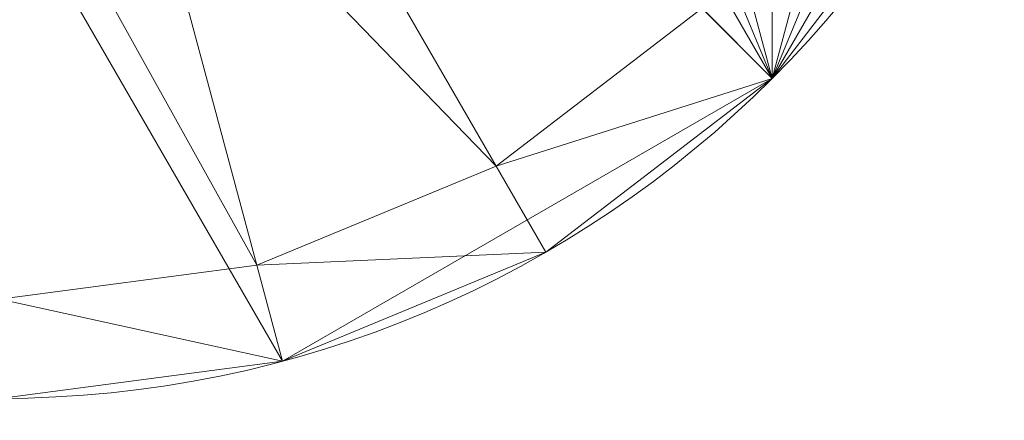
# Model space of a CAD drawing. Units: metres. Extents: x 5.495 to 6.155, y -2.332 to -1.869.
# Drawn here: x 5.593 to 5.598, y -2.304 to -2.302 of the extents above; entities that cross this region are included whole.
import ezdxf

# ---------------------------------------------------------------- set-up
doc = ezdxf.new("R2010")
doc.units = ezdxf.units.M
doc.header["$MEASUREMENT"] = 0
doc.layers.add('Mobilier 2D', color=7, linetype='Continuous')
doc.layers.add('Mobilier 3D', color=7, linetype='Continuous')

# ---------------------------------------------------------------- blocks, each defined once
blk = doc.blocks.new('hues gm')
at = {"layer": 'Mobilier 2D', "color": 8, "linetype": 'Continuous', "lineweight": 0}
blk.add_arc((-0.2549920082092285, -0.1945659965276718), 0.005500003695487976, 90, 89.9994089612657, dxfattribs=at)
mesh = blk.add_polyface(dxfattribs=at)
corners = [(0.03915471211075783, 0.1589594781398773), (0.01207146886736155, 0.1828274130821228), (0.02608517557382584, 0.1714291274547577), (-0.1585618704557419, -0.2260206192731857), (-0.2581111192703247, -0.1857190132141113), (-0.2980280518531799, -0.14923395216465), (0.0661923736333847, 0.129221111536026), (0.06619236618280411, -0.129221111536026), (0.06583241373300552, -0.1292062252759933), (0.06583241373300552, 0.1292062252759933), (0.2395629435777664, -0.1246684119105339), (0.2294465303421021, -0.1313461512327194), (0.2188347280025482, -0.1372048109769821), (0.2865896224975586, 0.0700557753443718), (0.1126348972320557, 0.1488805264234543), (0.2294465005397797, 0.1313461661338806), (-0.2107379138469696, -0.2118015438318253), (-0.2430247515439987, -0.1956540942192078), (0.3030297756195068, -0.01211216580122709), (0.2491208761930466, 0.1172132715582848), (0.2580607831478119, 0.109027162194252), (0.2663268446922302, 0.1001611575484276), (-0.3092757165431976, -0.1350990682840347), (-0.3421567678451538, 0.07107534259557724), (-0.01843275502324104, -0.2021321058273315), (-0.0865924209356308, -0.2252503782510757), (0.1365224421024323, -0.1529062539339066), (0.1847018003463745, -0.1495278477668762), (0.1607458293437958, -0.1531238406896591), (0.148629829287529, -0.1534936428070068), (-0.3193717002868652, -0.1201198697090149), (-0.3421567678451538, -0.07107538729906082), (0.06758598983287811, -0.1295644193887711), (0.06758598983287811, 0.1295644193887711), (0.06791167706251144, 0.1297184377908707), (0.06375181674957275, -0.1297129988670349), (0.06407790631055832, 0.1295598447322845), (0.06407790631055832, -0.1295598447322845), (-0.3282528817653656, -0.1043899804353714), (0.06791167706251144, -0.1297184377908707), (0.06314153969287872, 0.1300949603319168), (0.0634390339255333, 0.1298917531967163), (0.06314153969287872, -0.1300949454307556), (-0.1763109117746353, -0.2226625829935074), (0.06476153433322906, -0.1293340474367142), (0.06441520154476166, 0.1294332593679428), (0.06476153433322906, 0.1293340623378754), (0.2738675773143768, -0.09067051857709885), (0.2916916608810425, -0.05906013399362564), (-0.03473268076777458, 0.2099178582429886), (-0.1225466579198837, 0.2284869104623795), (-0.0689193457365036, 0.2215132266283035), (0.06547241657972336, -0.1292201727628708), (0.06511469930410385, 0.1292628794908524), (0.06547242403030396, 0.1292201727628708), (0.2077937126159668, 0.1422078758478165), (0.218834713101387, 0.1372048258781433), (0.12449911236763, 0.1513653546571732), (0.1365224123001099, 0.1529062688350677), (0.172794833779335, 0.1517991721630096), (0.3030297756195068, 0.01211220026016235), (0.3035084009170532, 1.75774488297975e-08), (0.2395629286766052, 0.1246684342622757), (0.06259997934103012, 0.1305693387985229), (0.06286126375198364, -0.1303212940692902), (0.06259997934103012, -0.1305693387985229), (-0.05159666761755943, 0.2163917273283005), (-0.2107379287481308, 0.2118015140295029), (-0.2430247664451599, 0.1956540644168854), (-0.2272007316350937, 0.2043664008378983), (0.01207149028778076, -0.1828274130821228), (-0.002798803616315126, -0.1930831074714661), (0.286589652299881, -0.07005574554204941), (0.06441519409418106, -0.1294332593679428), (0.06214098632335663, -0.1311240196228027), (0.1963923722505569, 0.1463241130113602), (-0.1045055091381073, -0.227579802274704), (-0.1225466281175613, -0.2284869402647018), (0.05119840055704117, 0.1454963982105255), (0.06214100122451782, 0.1311240196228027), (-0.1585619002580643, 0.2260206043720245), (-0.1406030505895615, 0.2279660999774933), (-0.1937392503023148, 0.2179129719734192), (-0.3506403863430023, 0.0359867624938488), (-0.3534919917583466, -2.307182356275916e-08), (-0.3527779877185822, 0.01804977096617222), (0.2663268744945526, -0.1001611277461052), (0.2580607831478119, -0.1090271323919296), (0.1607457995414734, 0.1531238555908203), (0.1486297994852066, 0.153493657708168), (0.1727948635816574, -0.1517991572618484), (0.249120905995369, -0.1172132417559624), (0.0634390339255333, -0.1298917531967163), (0.06375182420015335, 0.1297129988670349), (0.08967817574739456, 0.1411468982696533), (0.1010037362575531, 0.1454672813415527), (-0.2856990098953247, 0.1624361425638199), (0.0682239979505539, -0.1298979967832565), (-0.3193717002868652, 0.1201198324561119), (-0.2980280816555023, 0.1492339074611664), (0.06286126375198364, 0.1303212940692902), (0.08967819809913635, -0.1411468982696533), (0.1963923871517181, -0.146324098110199), (0.2077937424182892, -0.1422078609466553), (0.2992187738418579, 0.03603491187095642), (0.3015969395637512, 0.0241488516330719), (0.0682239979505539, 0.1298979967832565), (0.07872883975505829, 0.1359463334083557), (0.06235938146710396, -0.130837470293045), (0.06235938146710396, 0.1308374851942062), (0.05119841545820236, -0.1454963982105255), (0.03915473073720932, -0.1589594781398773), (0.02608519420027733, -0.1714291274547577), (0.06724902987480164, -0.1294369548559189), (0.06690295040607452, -0.1293368488550186), (0.06690295785665512, 0.1293368488550186), (-0.3506403863430023, -0.03598680719733238), (-0.2723655998706818, 0.1746232211589813), (0.1847017705440521, 0.1495278775691986), (0.2738675773143768, 0.09067054837942123), (0.2806358933448792, 0.08061452209949493), (-0.2581111490726471, 0.1857189834117889), (0.07872886210680008, -0.1359463334083557), (0.295910120010376, 0.04769625514745712), (-0.3470925986766815, 0.05369884893298149), (0.1010037660598755, -0.1454672813415527), (-0.08659245073795319, 0.2252503633499146), (-0.3358637690544128, -0.08800768852233887), (-0.2723655700683594, -0.1746232658624649), (-0.2856990098953247, -0.1624361872673035), (-0.3282528817653656, 0.1043899357318878), (0.06654997915029526, -0.1292647421360016), (-0.06891931593418121, -0.2215132415294647), (-0.01843277737498283, 0.2021321058273315), (0.06511469930410385, -0.1292628794908524), (0.2916916608810425, 0.05906016752123833), (-0.30927574634552, 0.1350990235805511), (-0.1937392354011536, -0.2179130017757416), (0.1244991421699524, -0.1513653546571732), (0.1126349195837975, -0.1488805264234543), (-0.3470925986766815, -0.05369889363646507), (0.06724902987480164, 0.1294369548559189), (-0.2272007167339325, -0.2043664306402206), (0.2992187738418579, -0.03603487461805344), (0.2959101498126984, -0.04769622161984444), (-0.1406030356884003, -0.2279661297798157), (-0.03473265469074249, -0.2099178731441498), (-0.05159664154052734, -0.2163917422294617), (-0.1045055389404297, 0.2275797873735428), (0.2806359231472015, -0.08061449229717255), (0.06654997915029526, 0.1292647570371628), (-0.002798826433718204, 0.1930831074714661), (0.3015969395637512, -0.02414881624281406), (-0.3358637690544128, 0.08800764381885529), (-0.1763109415769577, 0.2226625680923462), (-0.3527779877185822, -0.01804981753230095)]
mesh.append_faces([[corners[k] for k in face] for face in [(0, 1, 2), (26, 28, 29), (49, 51, 66), (67, 68, 69), (83, 84, 85), (88, 58, 89), (28, 27, 90), (10, 87, 91), (102, 12, 103), (60, 104, 105), (31, 38, 127), (80, 82, 154)]], dxfattribs={"vtx0": -1, "color": 8})
mesh.append_faces([[corners[k] for k in face] for face in [(6, 8, 9), (35, 36, 37), (72, 47, 48), (55, 59, 75), (52, 9, 8), (100, 64, 63), (82, 81, 67), (78, 49, 0), (98, 23, 130), (131, 115, 114), (25, 24, 132), (74, 109, 108), (133, 1, 49), (57, 59, 14), (13, 21, 120), (44, 53, 134), (108, 63, 65)]], dxfattribs={"vtx0": -1, "vtx1": -1, "color": 8})
mesh.append_faces([[corners[k] for k in face] for face in [(3, 4, 5), (13, 14, 15), (13, 18, 14), (22, 23, 24), (3, 24, 25), (26, 14, 18), (19, 21, 15), (26, 18, 27), (43, 16, 4), (47, 18, 48), (49, 50, 51), (74, 70, 24), (0, 49, 1), (3, 25, 77), (55, 15, 59), (26, 94, 14), (96, 68, 67), (26, 101, 94), (22, 31, 116), (98, 96, 67), (83, 116, 84), (10, 27, 87), (60, 18, 123), (87, 27, 18), (74, 24, 23), (14, 59, 15), (26, 27, 28), (22, 83, 23), (13, 123, 18), (10, 12, 27), (98, 67, 23), (18, 143, 48), (87, 18, 47), (74, 23, 49), (67, 50, 23), (23, 50, 49), (106, 94, 101), (3, 22, 24), (22, 116, 83), (13, 15, 21), (74, 49, 78)]], dxfattribs={"vtx0": -1, "vtx1": -1, "vtx2": -1, "color": 8})
mesh.append_faces([[corners[k] for k in face] for face in [(6, 7, 8), (16, 17, 4), (32, 33, 34), (3, 5, 22), (31, 30, 38), (44, 45, 46), (52, 53, 54), (63, 64, 65), (52, 54, 9), (74, 78, 79), (98, 99, 96), (108, 109, 63), (74, 79, 109), (106, 101, 122), (60, 123, 104), (26, 125, 101), (6, 131, 7), (113, 141, 33), (5, 4, 128), (74, 112, 70), (106, 122, 97), (100, 42, 64), (113, 115, 141), (44, 46, 53), (131, 150, 115), (26, 139, 125)]], dxfattribs={"vtx0": -1, "vtx2": -1, "color": 8})
mesh.append_faces([[corners[k] for k in face] for face in [(22, 30, 31), (39, 32, 34), (40, 41, 42), (57, 58, 59), (44, 73, 45), (80, 81, 82), (92, 42, 41), (41, 93, 35), (97, 39, 34), (88, 59, 58), (100, 40, 42), (113, 114, 115), (96, 117, 68), (126, 51, 50), (36, 45, 73), (52, 134, 53), (34, 106, 97), (102, 27, 12), (32, 113, 33), (73, 37, 36), (81, 50, 67), (6, 150, 131), (3, 43, 4), (24, 146, 132), (93, 36, 35), (35, 92, 41), (74, 110, 112)]], dxfattribs={"vtx1": -1, "vtx2": -1, "color": 8})
mesh.append_faces([[corners[k] for k in face] for face in [(10, 11, 12), (19, 20, 21), (55, 56, 15), (60, 61, 18), (15, 62, 19), (70, 71, 24), (25, 76, 77), (47, 86, 87), (94, 95, 14), (106, 107, 94), (110, 111, 112), (59, 118, 75), (21, 119, 120), (117, 121, 68), (83, 124, 23), (128, 129, 5), (13, 135, 123), (98, 136, 99), (43, 137, 16), (26, 138, 139), (31, 140, 116), (16, 142, 17), (143, 144, 48), (77, 145, 3), (146, 147, 132), (50, 148, 126), (72, 149, 47), (133, 151, 1), (18, 152, 143), (23, 153, 130), (116, 155, 84)]], dxfattribs={"vtx2": -1, "color": 8})
mesh = blk.add_polyface(dxfattribs=at)
corners = [(0.06583426147699356, 0.1277068108320236), (0.06631418317556381, 0.127726674079895), (0.06631419062614441, -0.127726674079895), (0.02509299293160439, 0.1703034490346909), (0.03807670995593071, 0.1579156666994095), (0.050041314214468, 0.1445409655570984), (0.06440646201372147, -0.1278771609067917), (0.06487733125686646, 0.1277823001146317), (0.06487733870744705, -0.1277823001146317), (0.1486430019140244, -0.1519936919212341), (0.1366539597511292, -0.1514120846986771), (0.1725718379020691, -0.1503156870603561), (0.265189528465271, -0.09918217360973358), (0.2481517493724823, -0.1160676404833794), (0.2852542102336884, -0.06937102228403091), (0.06264306604862213, 0.1286204755306244), (0.06306014955043793, 0.128382220864296), (0.06306014955043793, -0.128382220864296), (0.2570042610168457, -0.1079615280032158), (0.06091200932860374, -0.1302629858255386), (0.01117127668112516, -0.1816269159317017), (-0.2101752012968063, -0.210410863161087), (-0.2265299111604691, -0.2030245661735535), (-0.2422500550746918, -0.1943694353103638), (0.2386872321367264, -0.1234499588608742), (0.2181616574525833, -0.1358638554811478), (0.1725718379020691, 0.1503157019615173), (0.1843623965978622, 0.1480665653944016), (0.1959387063980103, 0.144894078373909), (0.2977598607540131, 0.03568267822265625), (0.1129999160766602, 0.1474258005619049), (0.1606405824422836, 0.1516274660825729), (0.06817231327295303, -0.1281843334436417), (0.06817230582237244, 0.1281843334436417), (0.06860655546188354, 0.1283896267414093), (0.06349494308233261, 0.1281780749559402), (0.06394468247890472, -0.1280093640089035), (0.06349495053291321, -0.1281780898571014), (0.265189528465271, 0.09918217360973358), (0.2726565301418304, 0.08978432416915894), (0.2793586850166321, 0.07982657104730606), (0.2286697179079056, 0.1300624459981918), (0.2386872470378876, 0.1234499663114548), (0.2481517642736435, 0.11606764793396), (0.3020075559616089, 1.306973973491665e-09), (0.3015336394309998, -0.01199379283934832), (0.300114780664444, -0.02391279488801956), (0.06120327487587929, 0.1298810541629791), (0.0615241639316082, 0.1295236349105835), (0.0615241676568985, -0.1295236349105835), (0.2944835722446442, 0.04723004624247551), (0.06583426147699356, -0.1277068108320236), (-0.1583417057991028, 0.2245365828275681), (-0.1046402603387833, 0.2260854989290237), (-0.2101751714944839, 0.2104108780622482), (-0.3512826561927795, 0.01793130300939083), (-0.3491591215133667, 0.03575052320957184), (-0.3456346094608307, 0.05334631726145744), (0.06440645456314087, 0.1278771609067917), (0.06394467502832413, 0.1280093640089035), (-0.2572373747825623, -0.1844995766878128), (-0.1759742349386215, -0.2212005853652954), (0.2977598607540131, -0.03568267449736595), (0.06535428762435913, 0.1277253925800323), (-0.3080660402774811, 0.1342120319604874), (-0.2968922257423401, 0.1482541114091873), (-0.2846440970897675, 0.161369651556015), (0.06224637478590012, -0.1288913190364838), (0.06187261268496513, -0.1291930079460144), (0.06187260523438454, 0.1291930079460144), (0.06264306604862213, -0.1286204755306244), (0.06224637106060982, 0.1288913190364838), (0.07942520827054977, 0.1346181780099869), (0.07942520081996918, -0.1346181631088257), (0.1129999086260796, -0.1474258005619049), (0.1014824211597443, -0.1440459638834), (0.09026754647493362, -0.1397678554058075), (0.06535428762435913, -0.1277253925800323), (0.06772303581237793, -0.1280144155025482), (0.06726160645484924, 0.1278809756040573), (0.06772302836179733, 0.1280144155025482), (-0.2968922257423401, -0.1482540816068649), (-0.3080660402774811, -0.134212002158165), (0.124748170375824, -0.1498862951993942), (0.01117130555212498, 0.1816269010305405), (-0.0692877545952797, -0.2200587689876556), (-0.08684482425451279, -0.2237713783979416), (-0.1046402975916862, -0.2260854989290237), (0.1366539597511292, 0.1514120995998383), (0.1486430168151855, 0.1519937068223953), (0.2181616574525833, 0.135863870382309), (-0.3269185721874237, 0.103704571723938), (-0.3180957138538361, 0.1193311884999275), (-0.1932881325483322, -0.2164821922779083), (-0.3519919812679291, 2.015891453766017e-08), (-0.3456346094608307, -0.05334628000855446), (-0.3512826561927795, -0.0179312638938427), (0.2072286009788513, -0.1408180296421051), (0.06679098308086395, -0.1277848482131958), (0.06679098308086395, 0.1277848482131958), (0.06726160645484924, -0.1278809756040573), (0.0690230131149292, 0.1286290138959885), (0.0690230056643486, -0.1286289989948273), (0.06860656291246414, -0.1283896267414093), (-0.2572373449802399, 0.1844996064901352), (-0.2422500252723694, 0.1943694651126862), (-0.2265298813581467, 0.2030245810747147), (-0.01913264766335487, 0.2008048593997955), (-0.05207878351211548, 0.2149708718061447), (0.300114780664444, 0.02391279675066471), (0.06120328232645988, -0.1298810541629791), (0.05004129186272621, -0.1445409953594208), (0.03807668760418892, -0.1579156816005707), (0.09026754647493362, 0.1397678703069687), (0.1014824286103249, 0.1440459787845612), (0.184362381696701, -0.1480665504932404), (0.06091199815273285, 0.1302630007266998), (-0.3180957436561584, -0.1193311512470245), (-0.3269186019897461, -0.103704534471035), (-0.1405007690191269, 0.2264693081378937), (-0.1225629225373268, 0.2269866913557053), (-0.1225629597902298, -0.2269866913557053), (-0.1405008137226105, -0.2264693081378937), (0.2072286009788513, 0.1408180445432663), (-0.2713982164859772, 0.1734767109155655), (-0.0868447870016098, 0.2237713783979416), (-0.3491591215133667, -0.03575048595666885), (0.1959387063980103, -0.144894078373909), (0.1247481778264046, 0.1498862951993942), (-0.01913267932832241, -0.2008048743009567), (-0.003601349657401443, 0.1918152719736099), (-0.03532552346587181, 0.2085395157337189), (0.2944835722446442, -0.04723004251718521), (-0.1759742051362991, 0.2212006002664566), (0.3015336394309998, 0.01199379563331604), (-0.05207881703972816, -0.2149708867073059), (-0.3344794809818268, 0.08742985129356384), (-0.3344795107841492, -0.08742980659008026), (-0.003601379692554474, -0.1918152868747711), (0.2903063595294952, -0.05848288163542747), (-0.3407312035560608, -0.07060868293046951), (-0.0353255569934845, -0.2085395306348801), (0.2852542102336884, 0.06937102973461151), (-0.3407312035560608, 0.0706087201833725), (0.1606405824422836, -0.1516274660825729), (-0.06928771734237671, 0.2200587689876556), (0.2570042610168457, 0.1079615354537964), (0.2793586850166321, -0.07982657104730606), (0.2726565301418304, -0.08978431671857834), (-0.2846441268920898, -0.1613696217536926), (-0.1932881027460098, 0.2164822071790695), (0.2286697179079056, -0.1300624459981918), (-0.1583417356014252, -0.2245365828275681), (0.2903063595294952, 0.05848288536071777), (-0.2713982462882996, -0.1734766811132431), (0.0250929668545723, -0.1703034639358521)]
mesh.append_faces([[corners[k] for k in face] for face in [(21, 61, 93), (53, 119, 120), (104, 66, 124), (96, 95, 126), (88, 30, 128), (84, 107, 130), (44, 109, 134), (129, 20, 138), (9, 11, 144)]], dxfattribs={"vtx0": -1, "color": 8})
mesh.append_faces([[corners[k] for k in face] for face in [(6, 7, 8), (24, 25, 13), (58, 36, 59), (63, 77, 7), (41, 28, 90), (26, 28, 31), (94, 95, 96), (97, 11, 25), (78, 33, 32), (98, 99, 100), (72, 73, 101), (54, 104, 106), (64, 66, 92), (19, 47, 110), (73, 30, 76), (2, 99, 98), (132, 13, 62), (52, 54, 133), (55, 57, 94), (121, 61, 87), (142, 38, 40), (35, 17, 16)]], dxfattribs={"vtx0": -1, "vtx1": -1, "color": 8})
mesh.append_faces([[corners[k] for k in face] for face in [(12, 13, 14), (19, 20, 5), (29, 30, 31), (52, 53, 54), (21, 60, 61), (29, 62, 10), (72, 30, 73), (10, 62, 25), (29, 10, 30), (104, 91, 66), (11, 10, 25), (107, 5, 108), (60, 108, 5), (53, 108, 104), (60, 95, 108), (88, 31, 30), (94, 104, 95), (129, 87, 20), (29, 44, 62), (60, 5, 20), (53, 104, 54), (94, 57, 136), (94, 91, 104), (13, 25, 62), (60, 20, 87), (142, 50, 38), (10, 76, 30), (82, 118, 95), (104, 108, 95), (60, 82, 95), (41, 31, 28), (41, 38, 50), (132, 14, 13), (41, 29, 31), (74, 76, 10), (129, 135, 87), (41, 43, 38), (60, 87, 61), (19, 112, 20), (84, 5, 107)]], dxfattribs={"vtx0": -1, "vtx1": -1, "vtx2": -1, "color": 8})
mesh.append_faces([[corners[k] for k in face] for face in [(32, 33, 34), (35, 36, 37), (41, 50, 29), (0, 2, 51), (70, 71, 15), (78, 79, 80), (60, 81, 82), (69, 68, 49), (58, 6, 36), (102, 34, 101), (97, 115, 11), (19, 116, 47), (35, 37, 17), (47, 49, 110), (2, 1, 99), (21, 23, 60), (63, 51, 77), (87, 135, 85), (19, 5, 116), (100, 99, 79), (78, 80, 33), (60, 149, 81), (7, 77, 8), (94, 136, 91), (12, 14, 147)]], dxfattribs={"vtx0": -1, "vtx2": -1, "color": 8})
mesh.append_faces([[corners[k] for k in face] for face in [(0, 1, 2), (9, 10, 11), (15, 16, 17), (47, 48, 49), (63, 0, 51), (67, 68, 69), (84, 3, 5), (91, 92, 66), (35, 59, 36), (102, 103, 34), (46, 62, 44), (29, 109, 44), (70, 67, 71), (121, 122, 61), (69, 71, 67), (52, 119, 53), (53, 125, 108), (103, 32, 34), (17, 70, 15), (58, 7, 6), (78, 100, 79), (48, 69, 49), (72, 113, 30), (118, 137, 95), (73, 102, 101)]], dxfattribs={"vtx1": -1, "vtx2": -1, "color": 8})
mesh.append_faces([[corners[k] for k in face] for face in [(3, 4, 5), (12, 18, 13), (21, 22, 23), (26, 27, 28), (38, 39, 40), (41, 42, 43), (44, 45, 46), (55, 56, 57), (64, 65, 66), (74, 75, 76), (10, 83, 74), (85, 86, 87), (88, 89, 31), (104, 105, 106), (19, 111, 112), (113, 114, 30), (82, 117, 118), (28, 123, 90), (97, 127, 115), (108, 131, 107), (132, 139, 14), (137, 140, 95), (129, 141, 135), (57, 143, 136), (125, 145, 108), (43, 146, 38), (147, 148, 12), (54, 150, 133), (24, 151, 25), (122, 152, 61), (142, 153, 50), (60, 154, 149), (112, 155, 20)]], dxfattribs={"vtx2": -1, "color": 8})
at = {"layer": 'Mobilier 3D', "color": 10, "linetype": 'Continuous', "lineweight": 0}
mesh = blk.add_polyface(dxfattribs=at)
corners = [(0.01720798015594482, -0.07000499963760376, 0.2304999977350235), (-0.2160770297050476, -0.2058449983596802, 0.2304999977350235), (-0.2605870366096497, -0.1794280111789703, 0.2304999977350235)]
mesh.append_faces([[corners[k] for k in face] for face in [(0, 1, 2)]], dxfattribs={"color": 10})
mesh = blk.add_polyface(dxfattribs=at)
corners = [(-0.2979000210762024, -0.1435580104589462, 0.236500009894371), (-0.06396201252937317, -0.2173610031604767, 0.236500009894371), (-0.3260530233383179, -0.1001250073313713, 0.236500009894371)]
mesh.append_faces([[corners[k] for k in face] for face in [(0, 1, 2)]], dxfattribs={"color": 10})
mesh = blk.add_polyface(dxfattribs=at)
corners = [(-0.3260530233383179, -0.1001250073313713, 0.236500009894371), (-0.06396201252937317, -0.2173610031604767, 0.236500009894371), (-0.01598301529884338, -0.1979459971189499, 0.236500009894371)]
mesh.append_faces([[corners[k] for k in face] for face in [(0, 1, 2)]], dxfattribs={"color": 10})
mesh = blk.add_polyface(dxfattribs=at)
corners = [(-0.2605870366096497, -0.1794280111789703, 0.236500009894371), (-0.2160770297050476, -0.2058449983596802, 0.236500009894371), (-0.2979000210762024, -0.1435580104589462, 0.236500009894371)]
mesh.append_faces([[corners[k] for k in face] for face in [(0, 1, 2)]], dxfattribs={"color": 10})
mesh = blk.add_polyface(dxfattribs=at)
corners = [(-0.2979000210762024, -0.1435580104589462, 0.236500009894371), (-0.2160770297050476, -0.2058449983596802, 0.236500009894371), (-0.06396201252937317, -0.2173610031604767, 0.236500009894371)]
mesh.append_faces([[corners[k] for k in face] for face in [(0, 1, 2)]], dxfattribs={"color": 10})
at = {"layer": 'Mobilier 3D', "color": 2, "linetype": 'Continuous', "lineweight": 0}
mesh = blk.add_polyface(dxfattribs=at)
corners = [(-0.2573390007019043, -0.1738580018281937, 0.2215000092983246), (-0.2182940095663071, -0.2085829973220825, 0.2215000092983246), (-0.2633959949016571, -0.1818150132894516, 0.2215000092983246)]
mesh.append_faces([[corners[k] for k in face] for face in [(0, 1, 2)]], dxfattribs={"color": 2})
mesh = blk.add_polyface(dxfattribs=at)
corners = [(-0.2573390007019043, -0.1738580018281937, 0.2295000106096268), (-0.26248699426651, -0.180621013045311, 0.2295000106096268), (-0.2142109870910645, -0.1994550079107285, 0.2295000106096268)]
mesh.append_faces([[corners[k] for k in face] for face in [(0, 1, 2)]], dxfattribs={"color": 2})
mesh = blk.add_polyface(dxfattribs=at)
corners = [(-0.2142109870910645, -0.1994550079107285, 0.2215000092983246), (-0.2182940095663071, -0.2085829973220825, 0.2215000092983246), (-0.2573390007019043, -0.1738580018281937, 0.2215000092983246)]
mesh.append_faces([[corners[k] for k in face] for face in [(0, 1, 2)]], dxfattribs={"color": 2})
mesh = blk.add_polyface(dxfattribs=at)
corners = [(-0.2573390007019043, -0.1738580018281937, 0.2215000092983246), (-0.2573390007019043, -0.1738580018281937, 0.2295000106096268), (-0.2142109870910645, -0.1994550079107285, 0.2295000106096268)]
mesh.append_faces([[corners[k] for k in face] for face in [(0, 1, 2)]], dxfattribs={"color": 2})
mesh = blk.add_polyface(dxfattribs=at)
corners = [(-0.2573390007019043, -0.1738580018281937, 0.2215000092983246), (-0.2142109870910645, -0.1994550079107285, 0.2295000106096268), (-0.2142109870910645, -0.1994550079107285, 0.2215000092983246)]
mesh.append_faces([[corners[k] for k in face] for face in [(0, 1, 2)]], dxfattribs={"color": 2})
at = {"layer": 'Mobilier 3D', "color": 10, "linetype": 'Continuous', "lineweight": 0}
mesh = blk.add_polyface(dxfattribs=at)
corners = [(-0.2608890235424042, -0.1798260062932968, 0.2310000061988831), (-0.2605870366096497, -0.1794280111789703, 0.2304999977350235), (-0.2162810117006302, -0.2063010036945343, 0.2310000061988831)]
mesh.append_faces([[corners[k] for k in face] for face in [(0, 1, 2)]], dxfattribs={"color": 10})
mesh = blk.add_polyface(dxfattribs=at)
corners = [(-0.2608890235424042, -0.1798260062932968, 0.2360000014305115), (-0.2160770297050476, -0.2058449983596802, 0.236500009894371), (-0.2605870366096497, -0.1794280111789703, 0.236500009894371)]
mesh.append_faces([[corners[k] for k in face] for face in [(0, 1, 2)]], dxfattribs={"color": 10})
mesh = blk.add_polyface(dxfattribs=at)
corners = [(-0.2162810117006302, -0.2063010036945343, 0.2310000061988831), (-0.2605870366096497, -0.1794280111789703, 0.2304999977350235), (-0.2160770297050476, -0.2058449983596802, 0.2304999977350235)]
mesh.append_faces([[corners[k] for k in face] for face in [(0, 1, 2)]], dxfattribs={"color": 10})
mesh = blk.add_polyface(dxfattribs=at)
corners = [(-0.2608890235424042, -0.1798260062932968, 0.2360000014305115), (-0.2608890235424042, -0.1798260062932968, 0.2310000061988831), (-0.2162810117006302, -0.2063010036945343, 0.2310000061988831)]
mesh.append_faces([[corners[k] for k in face] for face in [(0, 1, 2)]], dxfattribs={"color": 10})
mesh = blk.add_polyface(dxfattribs=at)
corners = [(-0.2608890235424042, -0.1798260062932968, 0.2360000014305115), (-0.2162810117006302, -0.2063010036945343, 0.2310000061988831), (-0.2162810117006302, -0.2063010036945343, 0.2360000014305115)]
mesh.append_faces([[corners[k] for k in face] for face in [(0, 1, 2)]], dxfattribs={"color": 10})
mesh = blk.add_polyface(dxfattribs=at)
corners = [(-0.2162810117006302, -0.2063010036945343, 0.2360000014305115), (-0.2160770297050476, -0.2058449983596802, 0.236500009894371), (-0.2608890235424042, -0.1798260062932968, 0.2360000014305115)]
mesh.append_faces([[corners[k] for k in face] for face in [(0, 1, 2)]], dxfattribs={"color": 10})
at = {"layer": 'Mobilier 3D', "color": 2, "linetype": 'Continuous', "lineweight": 0}
mesh = blk.add_polyface(dxfattribs=at)
corners = [(-0.26248699426651, -0.180621013045311, 0.236500009894371), (-0.2633959949016571, -0.1818150132894516, 0.236500009894371), (-0.2176809757947922, -0.2072139978408813, 0.236500009894371)]
mesh.append_faces([[corners[k] for k in face] for face in [(0, 1, 2)]], dxfattribs={"color": 2})
mesh = blk.add_polyface(dxfattribs=at)
corners = [(-0.2142109870910645, -0.1994550079107285, 0.2295000106096268), (-0.26248699426651, -0.180621013045311, 0.2295000106096268), (-0.2176809757947922, -0.2072139978408813, 0.2295000106096268)]
mesh.append_faces([[corners[k] for k in face] for face in [(0, 1, 2)]], dxfattribs={"color": 2})
mesh = blk.add_polyface(dxfattribs=at)
corners = [(-0.26248699426651, -0.180621013045311, 0.2295000106096268), (-0.26248699426651, -0.180621013045311, 0.236500009894371), (-0.2176809757947922, -0.2072139978408813, 0.236500009894371)]
mesh.append_faces([[corners[k] for k in face] for face in [(0, 1, 2)]], dxfattribs={"color": 2})
mesh = blk.add_polyface(dxfattribs=at)
corners = [(-0.26248699426651, -0.180621013045311, 0.2295000106096268), (-0.2176809757947922, -0.2072139978408813, 0.236500009894371), (-0.2176809757947922, -0.2072139978408813, 0.2295000106096268)]
mesh.append_faces([[corners[k] for k in face] for face in [(0, 1, 2)]], dxfattribs={"color": 2})
mesh = blk.add_polyface(dxfattribs=at)
corners = [(-0.2176809757947922, -0.2072139978408813, 0.236500009894371), (-0.2633959949016571, -0.1818150132894516, 0.236500009894371), (-0.2182940095663071, -0.2085829973220825, 0.236500009894371)]
mesh.append_faces([[corners[k] for k in face] for face in [(0, 1, 2)]], dxfattribs={"color": 2})
mesh = blk.add_polyface(dxfattribs=at)
corners = [(-0.2182940095663071, -0.2085829973220825, 0.2215000092983246), (-0.2182940095663071, -0.2085829973220825, 0.236500009894371), (-0.2633959949016571, -0.1818150132894516, 0.236500009894371)]
mesh.append_faces([[corners[k] for k in face] for face in [(0, 1, 2)]], dxfattribs={"color": 2})
mesh = blk.add_polyface(dxfattribs=at)
corners = [(-0.2182940095663071, -0.2085829973220825, 0.2215000092983246), (-0.2633959949016571, -0.1818150132894516, 0.236500009894371), (-0.2633959949016571, -0.1818150132894516, 0.2215000092983246)]
mesh.append_faces([[corners[k] for k in face] for face in [(0, 1, 2)]], dxfattribs={"color": 2})
mesh = blk.add_polyface(dxfattribs=at)
corners = [(-0.256415992975235, -0.1892540007829666, 0.236500009894371), (-0.2511029839515686, -0.1984550058841705, 0.236500009894371), (-0.2549920082092285, -0.189066007733345, 0.236500009894371)]
mesh.append_faces([[corners[k] for k in face] for face in [(0, 1, 2)]], dxfattribs={"color": 2})
mesh = blk.add_polyface(dxfattribs=at)
corners = [(-0.2549920082092285, -0.189066007733345, 0.236500009894371), (-0.2511029839515686, -0.1984550058841705, 0.236500009894371), (-0.2535679936408997, -0.1892540007829666, 0.236500009894371)]
mesh.append_faces([[corners[k] for k in face] for face in [(0, 1, 2)]], dxfattribs={"color": 2})
mesh = blk.add_polyface(dxfattribs=at)
corners = [(-0.256415992975235, -0.1892540007829666, 0.236500009894371), (-0.2588809728622437, -0.1906770020723343, 0.236500009894371), (-0.2511029839515686, -0.1984550058841705, 0.236500009894371)]
mesh.append_faces([[corners[k] for k in face] for face in [(0, 1, 2)]], dxfattribs={"color": 2})
mesh = blk.add_polyface(dxfattribs=at)
corners = [(-0.2511029839515686, -0.1906770020723343, 0.236500009894371), (-0.2535679936408997, -0.1892540007829666, 0.236500009894371), (-0.2511029839515686, -0.1984550058841705, 0.236500009894371)]
mesh.append_faces([[corners[k] for k in face] for face in [(0, 1, 2)]], dxfattribs={"color": 2})
mesh = blk.add_polyface(dxfattribs=at)
corners = [(-0.2588809728622437, -0.1906770020723343, 0.236500009894371), (-0.2549920082092285, -0.2000660002231598, 0.236500009894371), (-0.2535679936408997, -0.1998790055513382, 0.236500009894371)]
mesh.append_faces([[corners[k] for k in face] for face in [(0, 1, 2)]], dxfattribs={"color": 2})
mesh = blk.add_polyface(dxfattribs=at)
corners = [(-0.2588809728622437, -0.1906770020723343, 0.236500009894371), (-0.2535679936408997, -0.1998790055513382, 0.236500009894371), (-0.2511029839515686, -0.1984550058841705, 0.236500009894371)]
mesh.append_faces([[corners[k] for k in face] for face in [(0, 1, 2)]], dxfattribs={"color": 2})
mesh = blk.add_polyface(dxfattribs=at)
corners = [(-0.2496789991855621, -0.1931429952383041, 0.236500009894371), (-0.2511029839515686, -0.1906770020723343, 0.236500009894371), (-0.2511029839515686, -0.1984550058841705, 0.236500009894371)]
mesh.append_faces([[corners[k] for k in face] for face in [(0, 1, 2)]], dxfattribs={"color": 2})
mesh = blk.add_polyface(dxfattribs=at)
corners = [(-0.2496789991855621, -0.1931429952383041, 0.236500009894371), (-0.2511029839515686, -0.1984550058841705, 0.236500009894371), (-0.2494919896125793, -0.1945659965276718, 0.236500009894371)]
mesh.append_faces([[corners[k] for k in face] for face in [(0, 1, 2)]], dxfattribs={"color": 2})
mesh = blk.add_polyface(dxfattribs=at)
corners = [(-0.2494919896125793, -0.1945659965276718, 0.236500009894371), (-0.2511029839515686, -0.1984550058841705, 0.236500009894371), (-0.2496789991855621, -0.1959900110960007, 0.236500009894371)]
mesh.append_faces([[corners[k] for k in face] for face in [(0, 1, 2)]], dxfattribs={"color": 2})
mesh = blk.add_polyface(dxfattribs=at)
corners = [(-0.2511029839515686, -0.1984550058841705, 0.236500009894371), (-0.2502290010452271, -0.1973160058259964, 0.236500009894371), (-0.2496789991855621, -0.1959900110960007, 0.236500009894371)]
mesh.append_faces([[corners[k] for k in face] for face in [(0, 1, 2)]], dxfattribs={"color": 2})
mesh = blk.add_polyface(dxfattribs=at)
corners = [(-0.253741979598999, -0.1967310011386871, -8.498318493366241e-09), (-0.2524920105934143, -0.1988960057497025, -8.498318493366241e-09), (-0.2543449997901917, -0.1969809979200363, -8.498318493366241e-09)]
mesh.append_faces([[corners[k] for k in face] for face in [(0, 1, 2)]], dxfattribs={"color": 2})
mesh = blk.add_polyface(dxfattribs=at)
corners = [(-0.253741979598999, -0.1967310011386871, -8.498318493366241e-09), (-0.2514559924602509, -0.1981019973754883, -8.498318493366241e-09), (-0.2524920105934143, -0.1988960057497025, -8.498318493366241e-09)]
mesh.append_faces([[corners[k] for k in face] for face in [(0, 1, 2)]], dxfattribs={"color": 2})
mesh = blk.add_polyface(dxfattribs=at)
corners = [(-0.2543449997901917, -0.1969809979200363, -8.498318493366241e-09), (-0.2536979913711548, -0.1993959993124008, -8.498318493366241e-09), (-0.2549920082092285, -0.197065994143486, -8.498318493366241e-09)]
mesh.append_faces([[corners[k] for k in face] for face in [(0, 1, 2)]], dxfattribs={"color": 2})
mesh = blk.add_polyface(dxfattribs=at)
corners = [(-0.2543449997901917, -0.1969809979200363, -8.498318493366241e-09), (-0.2524920105934143, -0.1988960057497025, -8.498318493366241e-09), (-0.2536979913711548, -0.1993959993124008, -8.498318493366241e-09)]
mesh.append_faces([[corners[k] for k in face] for face in [(0, 1, 2)]], dxfattribs={"color": 2})
mesh = blk.add_polyface(dxfattribs=at)
corners = [(-0.2549920082092285, -0.197065994143486, -8.498318493366241e-09), (-0.2536979913711548, -0.1993959993124008, -8.498318493366241e-09), (-0.2549920082092285, -0.1995659917593002, -8.498318493366241e-09)]
mesh.append_faces([[corners[k] for k in face] for face in [(0, 1, 2)]], dxfattribs={"color": 2})
mesh = blk.add_polyface(dxfattribs=at)
corners = [(-0.2511029839515686, -0.1984550058841705, 0.0005000149249099195), (-0.2514559924602509, -0.1981019973754883, -8.498318493366241e-09), (-0.2502290010452271, -0.1973160058259964, 0.0005000149249099195)]
mesh.append_faces([[corners[k] for k in face] for face in [(0, 1, 2)]], dxfattribs={"color": 2})
mesh = blk.add_polyface(dxfattribs=at)
corners = [(-0.2502290010452271, -0.1973160058259964, 0.0005000149249099195), (-0.2502290010452271, -0.1973160058259964, 0.236500009894371), (-0.2511029839515686, -0.1984550058841705, 0.236500009894371)]
mesh.append_faces([[corners[k] for k in face] for face in [(0, 1, 2)]], dxfattribs={"color": 2})
mesh = blk.add_polyface(dxfattribs=at)
corners = [(-0.2502290010452271, -0.1973160058259964, 0.0005000149249099195), (-0.2511029839515686, -0.1984550058841705, 0.236500009894371), (-0.2511029839515686, -0.1984550058841705, 0.0005000149249099195)]
mesh.append_faces([[corners[k] for k in face] for face in [(0, 1, 2)]], dxfattribs={"color": 2})
mesh = blk.add_polyface(dxfattribs=at)
corners = [(-0.2511029839515686, -0.1984550058841705, 0.0005000149249099195), (-0.2524920105934143, -0.1988960057497025, -8.498318493366241e-09), (-0.2514559924602509, -0.1981019973754883, -8.498318493366241e-09)]
mesh.append_faces([[corners[k] for k in face] for face in [(0, 1, 2)]], dxfattribs={"color": 2})
mesh = blk.add_polyface(dxfattribs=at)
corners = [(-0.2511029839515686, -0.1984550058841705, 0.236500009894371), (-0.2535679936408997, -0.1998790055513382, 0.236500009894371), (-0.2522419989109039, -0.1993290036916733, 0.236500009894371)]
mesh.append_faces([[corners[k] for k in face] for face in [(0, 1, 2)]], dxfattribs={"color": 2})
mesh = blk.add_polyface(dxfattribs=at)
corners = [(-0.2522419989109039, -0.1993290036916733, 0.0005000149249099195), (-0.2524920105934143, -0.1988960057497025, -8.498318493366241e-09), (-0.2511029839515686, -0.1984550058841705, 0.0005000149249099195)]
mesh.append_faces([[corners[k] for k in face] for face in [(0, 1, 2)]], dxfattribs={"color": 2})
mesh = blk.add_polyface(dxfattribs=at)
corners = [(-0.2511029839515686, -0.1984550058841705, 0.0005000149249099195), (-0.2511029839515686, -0.1984550058841705, 0.236500009894371), (-0.2522419989109039, -0.1993290036916733, 0.236500009894371)]
mesh.append_faces([[corners[k] for k in face] for face in [(0, 1, 2)]], dxfattribs={"color": 2})
mesh = blk.add_polyface(dxfattribs=at)
corners = [(-0.2511029839515686, -0.1984550058841705, 0.0005000149249099195), (-0.2522419989109039, -0.1993290036916733, 0.236500009894371), (-0.2522419989109039, -0.1993290036916733, 0.0005000149249099195)]
mesh.append_faces([[corners[k] for k in face] for face in [(0, 1, 2)]], dxfattribs={"color": 2})
mesh = blk.add_polyface(dxfattribs=at)
corners = [(-0.2522419989109039, -0.1993290036916733, 0.0005000149249099195), (-0.2536979913711548, -0.1993959993124008, -8.498318493366241e-09), (-0.2524920105934143, -0.1988960057497025, -8.498318493366241e-09)]
mesh.append_faces([[corners[k] for k in face] for face in [(0, 1, 2)]], dxfattribs={"color": 2})
mesh = blk.add_polyface(dxfattribs=at)
corners = [(-0.2535679936408997, -0.1998790055513382, 0.0005000149249099195), (-0.2536979913711548, -0.1993959993124008, -8.498318493366241e-09), (-0.2522419989109039, -0.1993290036916733, 0.0005000149249099195)]
mesh.append_faces([[corners[k] for k in face] for face in [(0, 1, 2)]], dxfattribs={"color": 2})
mesh = blk.add_polyface(dxfattribs=at)
corners = [(-0.2522419989109039, -0.1993290036916733, 0.0005000149249099195), (-0.2522419989109039, -0.1993290036916733, 0.236500009894371), (-0.2535679936408997, -0.1998790055513382, 0.236500009894371)]
mesh.append_faces([[corners[k] for k in face] for face in [(0, 1, 2)]], dxfattribs={"color": 2})
mesh = blk.add_polyface(dxfattribs=at)
corners = [(-0.2522419989109039, -0.1993290036916733, 0.0005000149249099195), (-0.2535679936408997, -0.1998790055513382, 0.236500009894371), (-0.2535679936408997, -0.1998790055513382, 0.0005000149249099195)]
mesh.append_faces([[corners[k] for k in face] for face in [(0, 1, 2)]], dxfattribs={"color": 2})
mesh = blk.add_polyface(dxfattribs=at)
corners = [(-0.2535679936408997, -0.1998790055513382, 0.0005000149249099195), (-0.2549920082092285, -0.1995659917593002, -8.498318493366241e-09), (-0.2536979913711548, -0.1993959993124008, -8.498318493366241e-09)]
mesh.append_faces([[corners[k] for k in face] for face in [(0, 1, 2)]], dxfattribs={"color": 2})
mesh = blk.add_polyface(dxfattribs=at)
corners = [(-0.2549920082092285, -0.2000660002231598, 0.0005000149249099195), (-0.2549920082092285, -0.1995659917593002, -8.498318493366241e-09), (-0.2535679936408997, -0.1998790055513382, 0.0005000149249099195)]
mesh.append_faces([[corners[k] for k in face] for face in [(0, 1, 2)]], dxfattribs={"color": 2})
mesh = blk.add_polyface(dxfattribs=at)
corners = [(-0.2535679936408997, -0.1998790055513382, 0.0005000149249099195), (-0.2549920082092285, -0.2000660002231598, 0.236500009894371), (-0.2549920082092285, -0.2000660002231598, 0.0005000149249099195)]
mesh.append_faces([[corners[k] for k in face] for face in [(0, 1, 2)]], dxfattribs={"color": 2})
mesh = blk.add_polyface(dxfattribs=at)
corners = [(-0.2535679936408997, -0.1998790055513382, 0.0005000149249099195), (-0.2535679936408997, -0.1998790055513382, 0.236500009894371), (-0.2549920082092285, -0.2000660002231598, 0.236500009894371)]
mesh.append_faces([[corners[k] for k in face] for face in [(0, 1, 2)]], dxfattribs={"color": 2})

msp = doc.modelspace()

# ---------------------------------------------------------------- block references
msp.add_blockref('hues gm', (5.848082764038062, -2.103345231066985, 8.498318493366241e-09))

doc.saveas('drawing.dxf')
